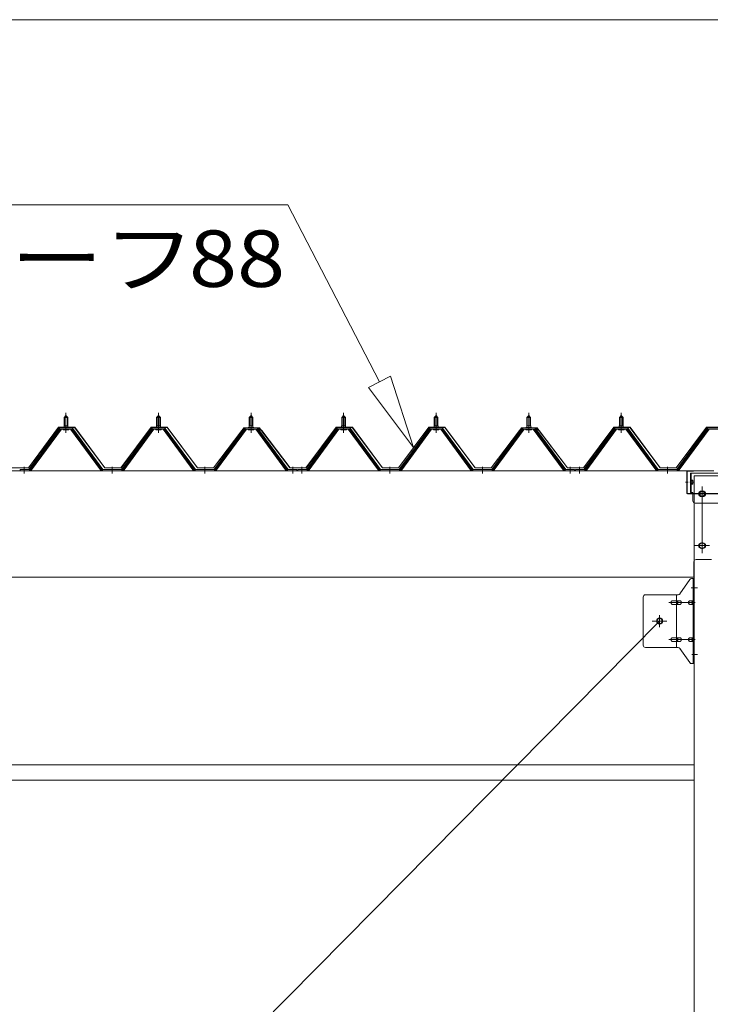
# Model space of a CAD drawing. Units: millimetres. Extents: x 400 to 33200, y 362 to 23385.
# Drawn here: x 21290 to 22782, y 17762 to 19891 of the extents above; entities that cross this region are included whole.
import ezdxf

# ---------------------------------------------------------------- set-up
doc = ezdxf.new("R2010")
doc.units = ezdxf.units.MM
doc.header["$LTSCALE"] = 80
doc.linetypes.add('JWW_CENTER1', pattern=[6.773333, 4.233333, -0.846667, 0.846667, -0.846667])
doc.linetypes.add('JWW_DASHED3', pattern=[3.386667, 2.54, -0.846667])
for name, color, linetype in [('0-0', 7, 'Continuous'), ('0-4', 7, 'Continuous'), ('0-5', 7, 'Continuous'), ('0-7', 7, 'Continuous'), ('0-8', 7, 'Continuous'), ('0-9', 7, 'Continuous'), ('0-B', 7, 'Continuous'), ('0-C', 7, 'Continuous')]:
    doc.layers.add(name, color=color, linetype=linetype)
doc.styles.add('ＭＳ ゴシック', font='txt', dxfattribs={"height": 1})

msp = doc.modelspace()

# ---------------------------------------------------------------- linework, layer by layer
at = {"layer": '0-0', "color": 92, "linetype": 'Continuous', "lineweight": 5}
msp.add_line((22672.6, 18590.7), (20106.6, 15996.7), dxfattribs=at)
at = {"layer": '0-0', "color": 7, "linetype": 'Continuous', "lineweight": 5}
for p, q in [((20032.1, 18279.7), (22747.1, 18279.7)), ((20032.1, 18246.7), (22747.1, 18246.7))]:
    msp.add_line(p, q, dxfattribs=at)
at = {"layer": '0-4', "color": 92, "linetype": 'Continuous', "lineweight": 5}
for p, q in [((22747.1, 15714.7), (22747.1, 18904.7)), ((22747.1, 18904.7), (22832.1, 18904.7)), ((22766.1, 18871.7), (22763.1, 18871.7)), ((22763.1, 18859.7), (22766.1, 18859.7)), ((22766.1, 18759.7), (22763.1, 18759.7)), ((22763.1, 18747.7), (22766.1, 18747.7))]:
    msp.add_line(p, q, dxfattribs=at)
at = {"layer": '0-4', "color": 200, "linetype": 'JWW_CENTER1', "lineweight": 13}
for p, q in [((22752.1, 18865.7), (22777.1, 18865.7)), ((22764.6, 18742.7), (22764.6, 18876.7)), ((22752.1, 18753.7), (22777.1, 18753.7)), ((22742.1, 18662.7), (22754.4, 18662.7)), ((22742.1, 18518.7), (22754.4, 18518.7))]:
    msp.add_line(p, q, dxfattribs=at)
at = {"layer": '0-4', "color": 92, "linetype": 'Continuous', "lineweight": 5}
for centre, start, end in [((22763.1, 18865.7), 90, 270), ((22766.1, 18865.7), 270, 90), ((22763.1, 18753.7), 90, 270), ((22766.1, 18753.7), 270, 90)]:
    msp.add_arc(centre, 6, start, end, dxfattribs=at)
at = {"layer": '0-5', "color": 40, "linetype": 'Continuous', "lineweight": 9}
for p, q in [((22716.6, 18649.9), (22737.6, 18680.5)), ((22741.7, 18682.7), (22747.1, 18682.7)), ((22744.8, 18498.7), (22744.8, 18682.7)), ((22747.1, 18498.7), (22747.1, 18682.7)), ((22642.1, 18647.7), (22712.5, 18647.7)), ((22709.4, 18533.7), (22709.4, 18647.7)), ((22637.1, 18642.7), (22637.1, 18538.7)), ((22700.6, 18634.7), (22709.4, 18634.7)), ((22700.6, 18626.7), (22709.4, 18626.7)), ((22710.4, 18634.7), (22716.9, 18634.7)), ((22710.4, 18626.7), (22716.9, 18626.7)), ((22738.3, 18634.7), (22744.8, 18634.7)), ((22738.3, 18626.7), (22744.8, 18626.7)), ((22744.8, 18642.7), (22747.1, 18642.7)), ((22700.6, 18554.7), (22709.4, 18554.7)), ((22700.6, 18546.7), (22709.4, 18546.7)), ((22710.4, 18554.7), (22716.9, 18554.7)), ((22710.4, 18546.7), (22716.9, 18546.7)), ((22738.3, 18554.7), (22744.8, 18554.7)), ((22738.3, 18546.7), (22744.8, 18546.7)), ((22744.8, 18538.7), (22747.1, 18538.7)), ((22642.1, 18533.7), (22712.5, 18533.7)), ((22716.6, 18531.5), (22737.6, 18500.9)), ((22741.7, 18498.7), (22747.1, 18498.7))]:
    msp.add_line(p, q, dxfattribs=at)
at = {"layer": '0-5', "color": 200, "linetype": 'JWW_CENTER1', "lineweight": 13}
for p, q in [((22741, 18662.7), (22752.2, 18662.7)), ((22749.6, 18630.7), (22692.2, 18630.7)), ((22672.6, 18577.7), (22672.6, 18603.6)), ((22656.6, 18590.7), (22688.4, 18590.7)), ((22749.6, 18550.7), (22692.2, 18550.7)), ((22742.1, 18518.7), (22751.1, 18518.7))]:
    msp.add_line(p, q, dxfattribs=at)
at = {"layer": '0-5', "color": 40, "linetype": 'Continuous', "lineweight": 9}
msp.add_circle((22672.6, 18590.7), 6.5, dxfattribs=at)
for centre, radius, start, end in [((22741.7, 18677.7), 5, 90, 145.561), ((22741.7, 18677.7), 5, 90, 145.561), ((22642.1, 18642.7), 5, 90, 180), ((22712.5, 18652.7), 5, 270, 325.561), ((22701.7, 18630.7), 4.56, 160.0776, 180), ((22701.7, 18630.7), 4.56, 180, 199.9224), ((22701.1, 18630.9), 4.01, 138.8141, 160.0776), ((22701.1, 18630.5), 4.01, 199.9224, 221.1859), ((22700.8, 18631.2), 3.57, 115.3323, 138.8141), ((22700.8, 18630.2), 3.57, 221.1859, 244.6677), ((22700.6, 18631.6), 3.07, 90, 115.3323), ((22700.6, 18629.8), 3.07, 244.6677, 270), ((22709.4, 18633.1), 1.61, 56.4659, 90), ((22709.4, 18628.3), 1.61, 270, 303.5341), ((22708.6, 18631.9), 2.98, 32.0054, 56.4659), ((22708.6, 18629.4), 2.98, 303.5341, 327.9946), ((22707.4, 18631.2), 4.4, 14.5143, 32.0054), ((22707.4, 18630.2), 4.4, 327.9946, 345.4857), ((22705.5, 18630.7), 6.38, 0, 14.5143), ((22705.5, 18630.7), 6.38, 345.4857, 0), ((22716.9, 18633.1), 1.61, 56.4659, 90), ((22716.9, 18628.3), 1.61, 270, 303.5341), ((22716.1, 18631.9), 2.98, 32.0054, 56.4659), ((22716.1, 18629.4), 2.98, 303.5341, 327.9946), ((22714.9, 18631.2), 4.4, 14.5143, 32.0054), ((22714.9, 18630.2), 4.4, 327.9946, 345.4857), ((22713, 18630.7), 6.38, 0, 14.5143), ((22713, 18630.7), 6.38, 345.4857, 0), ((22739.4, 18630.7), 4.56, 160.0776, 180), ((22739.4, 18630.7), 4.56, 180, 199.9224), ((22738.8, 18630.9), 4.01, 138.8141, 160.0776), ((22738.8, 18630.5), 4.01, 199.9224, 221.1859), ((22738.5, 18631.2), 3.57, 115.3323, 138.8141), ((22738.5, 18630.2), 3.57, 221.1859, 244.6677), ((22738.3, 18631.6), 3.07, 90, 115.3323), ((22738.3, 18629.8), 3.07, 244.6677, 270), ((22748.7, 18630.7), 6.38, 165.4857, 180), ((22748.7, 18630.7), 6.38, 180, 194.5143), ((22746.8, 18631.2), 4.4, 147.9946, 165.4857), ((22746.8, 18630.2), 4.4, 194.5143, 212.0054), ((22745.6, 18631.9), 2.98, 123.5341, 147.9946), ((22745.6, 18629.4), 2.98, 212.0054, 236.4659), ((22744.8, 18633.1), 1.61, 90, 123.5341), ((22744.8, 18628.3), 1.61, 236.4659, 270), ((22642.1, 18538.7), 5, 180, 270), ((22701.7, 18550.7), 4.56, 160.0776, 180), ((22701.7, 18550.7), 4.56, 180, 199.9224), ((22701.1, 18550.9), 4.01, 138.8141, 160.0776), ((22701.1, 18550.5), 4.01, 199.9224, 221.1859), ((22700.8, 18551.2), 3.57, 115.3323, 138.8141), ((22700.8, 18550.2), 3.57, 221.1859, 244.6677), ((22700.6, 18551.6), 3.07, 90, 115.3323), ((22700.6, 18549.8), 3.07, 244.6677, 270), ((22709.4, 18553.1), 1.61, 56.4659, 90), ((22709.4, 18548.3), 1.61, 270, 303.5341), ((22708.6, 18551.9), 2.98, 32.0054, 56.4659), ((22708.6, 18549.4), 2.98, 303.5341, 327.9946), ((22707.4, 18551.2), 4.4, 14.5143, 32.0054), ((22707.4, 18550.2), 4.4, 327.9946, 345.4857), ((22705.5, 18550.7), 6.38, 0, 14.5143), ((22705.5, 18550.7), 6.38, 345.4857, 0), ((22716.9, 18553.1), 1.61, 56.4659, 90), ((22716.9, 18548.3), 1.61, 270, 303.5341), ((22716.1, 18551.9), 2.98, 32.0054, 56.4659), ((22716.1, 18549.4), 2.98, 303.5341, 327.9946), ((22714.9, 18551.2), 4.4, 14.5143, 32.0054), ((22714.9, 18550.2), 4.4, 327.9946, 345.4857), ((22713, 18550.7), 6.38, 0, 14.5143), ((22713, 18550.7), 6.38, 345.4857, 0), ((22739.4, 18550.7), 4.56, 160.0776, 180), ((22739.4, 18550.7), 4.56, 180, 199.9224), ((22738.8, 18550.9), 4.01, 138.8141, 160.0776), ((22738.8, 18550.5), 4.01, 199.9224, 221.1859), ((22738.5, 18551.2), 3.57, 115.3323, 138.8141), ((22738.5, 18550.2), 3.57, 221.1859, 244.6677), ((22738.3, 18551.6), 3.07, 90, 115.3323), ((22738.3, 18549.8), 3.07, 244.6677, 270), ((22748.7, 18550.7), 6.38, 165.4857, 180), ((22748.7, 18550.7), 6.38, 180, 194.5143), ((22746.8, 18551.2), 4.4, 147.9946, 165.4857), ((22746.8, 18550.2), 4.4, 194.5143, 212.0054), ((22745.6, 18551.9), 2.98, 123.5341, 147.9946), ((22745.6, 18549.4), 2.98, 212.0054, 236.4659), ((22744.8, 18553.1), 1.61, 90, 123.5341), ((22744.8, 18548.3), 1.61, 236.4659, 270), ((22712.5, 18528.7), 5, 34.439, 90), ((22741.7, 18503.7), 5, 214.439, 270)]:
    msp.add_arc(centre, radius, start, end, dxfattribs=at)
at = {"layer": '0-7', "color": 7, "linetype": 'Continuous', "lineweight": 5}
for p, q in [((22739.6, 18910.7), (22839.6, 18910.7)), ((22739.6, 18868.7), (22739.6, 18910.7)), ((22740.8, 18868.7), (22740.8, 18910.7)), ((22741.3, 18894.9), (22744.6, 18894.9)), ((22741.3, 18886.5), (22744.6, 18886.5)), ((22744.6, 18894.9), (22744.6, 18886.5)), ((22739.6, 18868.7), (22744.6, 18868.7)), ((22744.6, 18850.7), (22744.6, 18868.7)), ((22829.6, 18845.7), (22749.6, 18845.7))]:
    msp.add_line(p, q, dxfattribs=at)
at = {"layer": '0-7', "color": 200, "linetype": 'JWW_CENTER1', "lineweight": 13}
for p, q in [((22737.6, 18890.7), (22746.7, 18890.7)), ((22772.1, 18865.7), (22757.1, 18865.7)), ((22764.6, 18858.2), (22764.6, 18873.2))]:
    msp.add_line(p, q, dxfattribs=at)
at = {"layer": '0-7', "color": 200, "linetype": 'JWW_DASHED3', "lineweight": 13}
for p, q in [((22740, 18894.2), (22744.6, 18894.2)), ((22740, 18887.2), (22744.6, 18887.2)), ((22741.1, 18893.7), (22744.6, 18893.7)), ((22741.1, 18887.7), (22744.6, 18887.7))]:
    msp.add_line(p, q, dxfattribs=at)
at = {"layer": '0-7', "color": 7, "linetype": 'Continuous', "lineweight": 5}
msp.add_circle((22764.6, 18865.7), 5, dxfattribs=at)
at = {"layer": '0-7', "color": 200, "linetype": 'JWW_DASHED3', "lineweight": 13}
for centre, start, end in [((22741.1, 18895.2), 180, 270), ((22741.1, 18886.2), 90, 180)]:
    msp.add_arc(centre, 1.5, start, end, dxfattribs=at)
at = {"layer": '0-7', "color": 7, "linetype": 'Continuous', "lineweight": 5}
for centre, radius, start, end in [((22741.3, 18895.4), 0.5, 180, 270), ((22741.3, 18886), 0.5, 90, 180), ((22749.6, 18850.7), 5, 180, 270)]:
    msp.add_arc(centre, radius, start, end, dxfattribs=at)
at = {"layer": '0-8', "color": 120, "linetype": 'Continuous', "lineweight": 5}
msp.add_line((20029.6, 19890.5), (25549.6, 19890.5), dxfattribs=at)
at = {"layer": '0-8', "color": 92, "linetype": 'Continuous', "lineweight": 5}
for p, q in [((22731.1, 18867.7), (22731.1, 18913.7)), ((22732.1, 18867.7), (22732.1, 18913.7)), ((22733.1, 18915.7), (22746.1, 18915.7)), ((22733.1, 18914.7), (22746.1, 18914.7)), ((22746.1, 18914.7), (22746.1, 18915.7)), ((22733.1, 18866.7), (22846.1, 18866.7)), ((22733.1, 18865.7), (22846.1, 18865.7))]:
    msp.add_line(p, q, dxfattribs=at)
at = {"layer": '0-8', "color": 200, "linetype": 'JWW_CENTER1', "lineweight": 13}
msp.add_line((22734.6, 18890.7), (22728.6, 18890.7), dxfattribs=at)
at = {"layer": '0-8', "color": 92, "linetype": 'Continuous', "lineweight": 5}
msp.add_circle((22672.6, 18590.7), 5.5, dxfattribs=at)
for centre, radius, start, end in [((22733.1, 18913.7), 2, 90, 180), ((22733.1, 18913.7), 1, 90, 180), ((22733.1, 18867.7), 2, 180, 270), ((22733.1, 18867.7), 1, 180, 270)]:
    msp.add_arc(centre, radius, start, end, dxfattribs=at)
at = {"layer": '0-9', "color": 200, "linetype": 'Continuous', "lineweight": 13}
for p, q in [((20627.5, 19490.5), (21869.2, 19490.5)), ((22067.4, 19108), (21869.2, 19490.5)), ((22043.7, 19095.7), (22091, 19120.3)), ((22091, 19120.3), (22043.7, 19095.7)), ((22140.9, 18965.9), (22091, 19120.3)), ((22091, 19120.3), (22140.9, 18965.9)), ((22091, 19120.3), (22140.9, 18965.9)), ((22043.7, 19095.7), (22140.9, 18965.9)), ((22140.9, 18965.9), (22043.7, 19095.7)), ((22043.7, 19095.7), (22140.9, 18965.9))]:
    msp.add_line(p, q, dxfattribs=at)
at = {"layer": '0-9', "color": 92, "linetype": 'Continuous', "lineweight": 5}
for p, q in [((19989.6, 18915.7), (22789.6, 18915.7)), ((22746.6, 18718.7), (22746.6, 18685.7)), ((22751.6, 18723.7), (22784.6, 18723.7)), ((22746.6, 18685.7), (20032.6, 18685.7)), ((22746.6, 18690.5), (22746.6, 18685.7))]:
    msp.add_line(p, q, dxfattribs=at)
at = {"layer": '0-9', "color": 200, "linetype": 'JWW_CENTER1', "lineweight": 13}
for p, q in [((22764.6, 18881.7), (22764.6, 18737.7)), ((22780.6, 18865.7), (22748.6, 18865.7)), ((22748.6, 18753.7), (22780.6, 18753.7))]:
    msp.add_line(p, q, dxfattribs=at)
at = {"layer": '0-9', "color": 92, "linetype": 'Continuous', "lineweight": 5}
for centre in [(22764.6, 18865.7), (22764.6, 18753.7)]:
    msp.add_circle(centre, 6, dxfattribs=at)
msp.add_arc((22751.6, 18718.7), 5, 90, 180, dxfattribs=at)
at = {"layer": '0-B', "color": 7, "linetype": 'Continuous', "lineweight": 5}
for p, q in [((21385.6, 19030.7), (21389.6, 19034.7)), ((21385.6, 19030.7), (21385.6, 19013)), ((21393.6, 19030.7), (21385.6, 19030.7)), ((21389.6, 19034.7), (21393.6, 19030.7)), ((21393.6, 19030.7), (21393.6, 19013)), ((21585.6, 19030.7), (21589.6, 19034.7)), ((21585.6, 19030.7), (21585.6, 19013)), ((21593.6, 19030.7), (21585.6, 19030.7)), ((21589.6, 19034.7), (21593.6, 19030.7)), ((21593.6, 19030.7), (21593.6, 19013)), ((21785.6, 19030.7), (21789.6, 19034.7)), ((21785.6, 19030.7), (21785.6, 19013)), ((21793.6, 19030.7), (21785.6, 19030.7)), ((21789.6, 19034.7), (21793.6, 19030.7)), ((21793.6, 19030.7), (21793.6, 19013)), ((21985.6, 19030.7), (21989.6, 19034.7)), ((21985.6, 19030.7), (21985.6, 19013)), ((21993.6, 19030.7), (21985.6, 19030.7)), ((21989.6, 19034.7), (21993.6, 19030.7)), ((21993.6, 19030.7), (21993.6, 19013)), ((22185.6, 19030.7), (22189.6, 19034.7)), ((22185.6, 19030.7), (22185.6, 19013)), ((22193.6, 19030.7), (22185.6, 19030.7)), ((22189.6, 19034.7), (22193.6, 19030.7)), ((22193.6, 19030.7), (22193.6, 19013)), ((22385.6, 19030.7), (22389.6, 19034.7)), ((22385.6, 19030.7), (22385.6, 19013)), ((22393.6, 19030.7), (22385.6, 19030.7)), ((22389.6, 19034.7), (22393.6, 19030.7)), ((22393.6, 19030.7), (22393.6, 19013)), ((22585.6, 19030.7), (22589.6, 19034.7)), ((22585.6, 19030.7), (22585.6, 19013)), ((22593.6, 19030.7), (22585.6, 19030.7)), ((22589.6, 19034.7), (22593.6, 19030.7)), ((22593.6, 19030.7), (22593.6, 19013)), ((21374.9, 19007.1), (21309.6, 18918)), ((21376.8, 19005.7), (21311.5, 18916.6)), ((21315.1, 18917.7), (21379.6, 19005.7)), ((21402.4, 19008), (21376.8, 19008)), ((21402.4, 19005.7), (21376.8, 19005.7)), ((21383.7, 19009), (21395.5, 19009)), ((21383.7, 19008), (21383.7, 19009)), ((21385.4, 19013), (21393.8, 19013)), ((21385.4, 19013), (21385.4, 19009)), ((21393.8, 19013), (21393.8, 19009)), ((21395.5, 19009), (21395.5, 19008)), ((21464.1, 18917.7), (21399.6, 19005.7)), ((21467.7, 18916.6), (21402.4, 19005.7)), ((21469.6, 18918), (21404.3, 19007.1)), ((21574.9, 19007.1), (21509.6, 18918)), ((21576.8, 19005.7), (21511.5, 18916.6)), ((21515.1, 18917.7), (21579.6, 19005.7)), ((21602.4, 19008), (21576.8, 19008)), ((21602.4, 19005.7), (21576.8, 19005.7)), ((21583.7, 19009), (21595.5, 19009)), ((21583.7, 19008), (21583.7, 19009)), ((21585.3, 19013), (21593.8, 19013)), ((21585.3, 19013), (21585.3, 19009)), ((21593.8, 19013), (21593.8, 19009)), ((21595.5, 19009), (21595.5, 19008)), ((21664.1, 18917.7), (21599.6, 19005.7)), ((21667.7, 18916.6), (21602.4, 19005.7)), ((21669.6, 18918), (21604.3, 19007.1)), ((21774.9, 19007.1), (21709.6, 18918)), ((21776.7, 19005.7), (21711.5, 18916.6)), ((21715.1, 18917.7), (21779.6, 19005.7)), ((21802.5, 19008), (21776.7, 19008)), ((21802.5, 19005.7), (21776.7, 19005.7)), ((21783.7, 19009), (21795.5, 19009)), ((21783.7, 19008), (21783.7, 19009)), ((21785.3, 19013), (21793.8, 19013)), ((21785.3, 19013), (21785.3, 19009)), ((21793.8, 19013), (21793.8, 19009)), ((21795.5, 19009), (21795.5, 19008)), ((21864.1, 18917.7), (21799.6, 19005.7)), ((21867.7, 18916.6), (21802.5, 19005.7)), ((21869.6, 18918), (21804.3, 19007.1)), ((21974.9, 19007.1), (21909.6, 18918)), ((21976.7, 19005.7), (21911.5, 18916.6)), ((21915.1, 18917.7), (21979.6, 19005.7)), ((22002.5, 19008), (21976.7, 19008)), ((22002.4, 19005.7), (21976.7, 19005.7)), ((21983.7, 19009), (21995.5, 19009)), ((21983.7, 19008), (21983.7, 19009)), ((21985.3, 19013), (21993.9, 19013)), ((21985.3, 19013), (21985.3, 19009)), ((21993.9, 19013), (21993.9, 19009)), ((21995.5, 19009), (21995.5, 19008)), ((22064.1, 18917.7), (21999.6, 19005.7)), ((22067.7, 18916.6), (22002.4, 19005.7)), ((22069.6, 18918), (22004.3, 19007.1)), ((22174.9, 19007.1), (22109.6, 18918)), ((22176.8, 19005.7), (22111.5, 18916.6)), ((22115.1, 18917.7), (22179.6, 19005.7)), ((22202.5, 19008), (22176.8, 19008)), ((22202.5, 19005.7), (22176.8, 19005.7)), ((22183.7, 19009), (22195.5, 19009)), ((22183.7, 19008), (22183.7, 19009)), ((22185.3, 19013), (22193.9, 19013)), ((22185.3, 19013), (22185.3, 19009)), ((22193.9, 19013), (22193.9, 19009)), ((22195.5, 19009), (22195.5, 19008)), ((22264.1, 18917.7), (22199.6, 19005.7)), ((22267.7, 18916.6), (22202.5, 19005.7)), ((22269.6, 18918), (22204.3, 19007.1)), ((22374.9, 19007.1), (22309.6, 18918)), ((22376.7, 19005.7), (22311.4, 18916.6)), ((22315.1, 18917.7), (22379.6, 19005.7)), ((22402.5, 19008), (22376.7, 19008)), ((22402.4, 19005.7), (22376.7, 19005.7)), ((22383.7, 19009), (22395.5, 19009)), ((22383.7, 19008), (22383.7, 19009)), ((22385.4, 19013), (22393.9, 19013)), ((22385.4, 19013), (22385.4, 19009)), ((22393.9, 19013), (22393.9, 19009)), ((22395.5, 19009), (22395.5, 19008)), ((22464.1, 18917.7), (22399.6, 19005.7)), ((22467.7, 18916.6), (22402.4, 19005.7)), ((22469.6, 18918), (22404.3, 19007.1)), ((22574.9, 19007.1), (22509.6, 18918)), ((22576.8, 19005.7), (22511.5, 18916.6)), ((22515.1, 18917.7), (22579.6, 19005.7)), ((22602.5, 19008), (22576.8, 19008)), ((22602.4, 19005.7), (22576.8, 19005.7)), ((22583.7, 19009), (22595.5, 19009)), ((22583.7, 19008), (22583.7, 19009)), ((22585.4, 19013), (22593.9, 19013)), ((22585.4, 19013), (22585.4, 19009)), ((22593.9, 19013), (22593.9, 19009)), ((22595.5, 19009), (22595.5, 19008)), ((22664.1, 18917.7), (22599.6, 19005.7)), ((22667.7, 18916.6), (22602.4, 19005.7)), ((22669.6, 18918), (22604.3, 19007.1)), ((22774.9, 19007.1), (22709.6, 18918)), ((22776.8, 19005.7), (22711.5, 18916.6)), ((22715.1, 18917.7), (22779.6, 19005.7)), ((22802.5, 19008), (22776.8, 19008)), ((22802.4, 19005.7), (22776.8, 19005.7)), ((21384.6, 19003.7), (21394.6, 19003.7)), ((21584.6, 19003.7), (21594.6, 19003.7)), ((21784.6, 19003.7), (21794.6, 19003.7)), ((21984.6, 19003.7), (21994.6, 19003.7)), ((22184.6, 19003.7), (22194.6, 19003.7)), ((22384.6, 19003.7), (22394.6, 19003.7)), ((22584.6, 19003.7), (22594.6, 19003.7)), ((21309.6, 18918), (21290.6, 18918)), ((21290.6, 18918), (21290.6, 18915.7)), ((21290.6, 18915.7), (21309.6, 18915.7)), ((21309.6, 18915.7), (21311.1, 18915.7)), ((21469.6, 18915.7), (21468.1, 18915.7)), ((21509.6, 18918), (21469.6, 18918)), ((21509.6, 18915.7), (21469.6, 18915.7)), ((21509.6, 18915.7), (21511.1, 18915.7)), ((21669.6, 18915.7), (21668.1, 18915.7)), ((21709.6, 18918), (21669.6, 18918)), ((21709.6, 18915.7), (21669.6, 18915.7)), ((21709.6, 18915.7), (21711.1, 18915.7)), ((21869.6, 18915.7), (21868.1, 18915.7)), ((21888.6, 18918), (21869.6, 18918)), ((21888.6, 18915.7), (21869.6, 18915.7)), ((21888.6, 18915.7), (21888.6, 18918)), ((21909.6, 18918), (21890.6, 18918)), ((21890.6, 18918), (21890.6, 18915.7)), ((21890.6, 18915.7), (21909.6, 18915.7)), ((21909.6, 18915.7), (21911.1, 18915.7)), ((22069.6, 18915.7), (22068.1, 18915.7)), ((22109.6, 18918), (22069.6, 18918)), ((22109.6, 18915.7), (22069.6, 18915.7)), ((22109.6, 18915.7), (22111.1, 18915.7)), ((22269.6, 18915.7), (22268.1, 18915.7)), ((22309.6, 18918), (22269.6, 18918)), ((22309.6, 18915.7), (22269.6, 18915.7)), ((22309.6, 18915.7), (22311.1, 18915.7)), ((22469.6, 18915.7), (22468.1, 18915.7)), ((22488.6, 18918), (22469.6, 18918)), ((22488.6, 18915.7), (22469.6, 18915.7)), ((22488.6, 18915.7), (22488.6, 18918)), ((22509.6, 18918), (22490.6, 18918)), ((22490.6, 18918), (22490.6, 18915.7)), ((22490.6, 18915.7), (22509.6, 18915.7)), ((22509.6, 18915.7), (22511.1, 18915.7)), ((22669.6, 18915.7), (22668.1, 18915.7)), ((22709.6, 18918), (22669.6, 18918)), ((22709.6, 18915.7), (22669.6, 18915.7)), ((22709.6, 18915.7), (22711.1, 18915.7))]:
    msp.add_line(p, q, dxfattribs=at)
at = {"layer": '0-B', "color": 200, "linetype": 'Continuous', "lineweight": 13}
for p, q in [((21386.6, 19030.7), (21386.2, 19031.3)), ((21386.6, 19030.7), (21386.6, 19013)), ((21392.6, 19030.7), (21393, 19031.3)), ((21392.6, 19030.7), (21392.6, 19013)), ((21586.6, 19030.7), (21586.2, 19031.3)), ((21586.6, 19030.7), (21586.6, 19013)), ((21592.6, 19030.7), (21593, 19031.3)), ((21592.6, 19030.7), (21592.6, 19013)), ((21786.6, 19030.7), (21786.2, 19031.3)), ((21786.6, 19030.7), (21786.6, 19013)), ((21792.6, 19030.7), (21793, 19031.3)), ((21792.6, 19030.7), (21792.6, 19013)), ((21986.6, 19030.7), (21986.2, 19031.3)), ((21986.6, 19030.7), (21986.6, 19013)), ((21992.6, 19030.7), (21993, 19031.3)), ((21992.6, 19030.7), (21992.6, 19013)), ((22186.6, 19030.7), (22186.2, 19031.3)), ((22186.6, 19030.7), (22186.6, 19013)), ((22192.6, 19030.7), (22193, 19031.3)), ((22192.6, 19030.7), (22192.6, 19013)), ((22386.6, 19030.7), (22386.2, 19031.3)), ((22386.6, 19030.7), (22386.6, 19013)), ((22392.6, 19030.7), (22393, 19031.3)), ((22392.6, 19030.7), (22392.6, 19013)), ((22586.6, 19030.7), (22586.2, 19031.3)), ((22586.6, 19030.7), (22586.6, 19013)), ((22592.6, 19030.7), (22593, 19031.3)), ((22592.6, 19030.7), (22592.6, 19013))]:
    msp.add_line(p, q, dxfattribs=at)
at = {"layer": '0-B', "color": 200, "linetype": 'JWW_CENTER1', "lineweight": 13}
for p, q in [((21389.6, 18997.4), (21389.6, 19040.7)), ((21589.6, 18997.4), (21589.6, 19040.7)), ((21789.6, 18997.4), (21789.6, 19040.7)), ((21989.6, 18997.4), (21989.6, 19040.7)), ((22189.6, 18997.4), (22189.6, 19040.7)), ((22389.6, 18997.4), (22389.6, 19040.7)), ((22589.6, 18997.4), (22589.6, 19040.7)), ((21299.6, 18909.7), (21299.6, 18924)), ((21489.6, 18909.7), (21489.6, 18924)), ((21689.6, 18909.7), (21689.6, 18924)), ((21879.6, 18909.7), (21879.6, 18924)), ((21899.6, 18909.7), (21899.6, 18924)), ((22089.6, 18909.7), (22089.6, 18924)), ((22289.6, 18909.7), (22289.6, 18924)), ((22479.6, 18909.7), (22479.6, 18924)), ((22499.6, 18909.7), (22499.6, 18924)), ((22689.6, 18909.7), (22689.6, 18924))]:
    msp.add_line(p, q, dxfattribs=at)
at = {"layer": '0-B', "color": 7, "linetype": 'Continuous', "lineweight": 5}
for centre, radius, start, end in [((21376.8, 19005.7), 2.3, 90, 143.1301), ((21384.6, 19004.7), 1, 90, 270), ((21394.6, 19004.7), 1, 270, 90), ((21402.4, 19005.7), 2.3, 36.8699, 90), ((21576.8, 19005.7), 2.3, 90, 143.1301), ((21584.6, 19004.7), 1, 90, 270), ((21594.6, 19004.7), 1, 270, 90), ((21602.4, 19005.7), 2.3, 36.8699, 90), ((21776.7, 19005.7), 2.3, 90, 143.1301), ((21784.6, 19004.7), 1, 90, 270), ((21794.6, 19004.7), 1, 270, 90), ((21802.5, 19005.7), 2.3, 36.8699, 90), ((21976.7, 19005.7), 2.3, 90, 143.1301), ((21984.6, 19004.7), 1, 90, 270), ((21994.6, 19004.7), 1, 270, 90), ((22002.5, 19005.7), 2.3, 36.8699, 90), ((22176.8, 19005.7), 2.3, 90, 143.1301), ((22184.6, 19004.7), 1, 90, 270), ((22194.6, 19004.7), 1, 270, 90), ((22202.5, 19005.7), 2.3, 36.8699, 90), ((22376.7, 19005.7), 2.3, 90, 143.1301), ((22384.6, 19004.7), 1, 90, 270), ((22394.6, 19004.7), 1, 270, 90), ((22402.5, 19005.7), 2.3, 36.8699, 90), ((22576.8, 19005.7), 2.3, 90, 143.1301), ((22584.6, 19004.7), 1, 90, 270), ((22594.6, 19004.7), 1, 270, 90), ((22602.5, 19005.7), 2.3, 36.8699, 90), ((22776.8, 19005.7), 2.3, 90, 143.1301), ((21309.6, 18918), 2.3, 270, 323.7526), ((21311.1, 18920.7), 5, 270, 323.7526), ((21468.1, 18920.7), 5, 216.2474, 270), ((21469.6, 18918), 2.3, 216.2474, 270), ((21509.6, 18918), 2.3, 270, 323.7526), ((21511.1, 18920.7), 5, 270, 323.7526), ((21668.1, 18920.7), 5, 216.2474, 270), ((21669.6, 18918), 2.3, 216.2474, 270), ((21709.6, 18918), 2.3, 270, 323.7526), ((21711.1, 18920.7), 5, 270, 323.7526), ((21868.1, 18920.7), 5, 216.2474, 270), ((21869.6, 18918), 2.3, 216.2474, 270), ((21909.6, 18918), 2.3, 270, 323.7526), ((21911.1, 18920.7), 5, 270, 323.7526), ((22068.1, 18920.7), 5, 216.2474, 270), ((22069.6, 18918), 2.3, 216.2474, 270), ((22109.6, 18918), 2.3, 270, 323.7526), ((22111.1, 18920.7), 5, 270, 323.7526), ((22268.1, 18920.7), 5, 216.2474, 270), ((22269.6, 18918), 2.3, 216.2474, 270), ((22309.6, 18918), 2.3, 270, 323.7526), ((22311.1, 18920.7), 5, 270, 323.7526), ((22468.1, 18920.7), 5, 216.2474, 270), ((22469.6, 18918), 2.3, 216.2474, 270), ((22509.6, 18918), 2.3, 270, 323.7526), ((22511.1, 18920.7), 5, 270, 323.7526), ((22668.1, 18920.7), 5, 216.2474, 270), ((22669.6, 18918), 2.3, 216.2474, 270), ((22709.6, 18918), 2.3, 270, 323.7526), ((22711.1, 18920.7), 5, 270, 323.7526)]:
    msp.add_arc(centre, radius, start, end, dxfattribs=at)
at = {"layer": '0-C', "color": 40, "linetype": 'Continuous', "lineweight": 9}
for p, q in [((21308.3, 18922.2), (21373.6, 19009.7)), ((21373.8, 19009.2), (21308.6, 18921.7)), ((21373.6, 19009.7), (21408.6, 19009.7)), ((21408.3, 19009.2), (21373.8, 19009.2)), ((21473.6, 18921.7), (21408.3, 19009.2)), ((21408.6, 19009.7), (21473.8, 18922.2)), ((21508.3, 18922.2), (21573.6, 19009.7)), ((21573.8, 19009.2), (21508.6, 18921.7)), ((21573.6, 19009.7), (21608.6, 19009.7)), ((21608.3, 19009.2), (21573.8, 19009.2)), ((21673.6, 18921.7), (21608.3, 19009.2)), ((21608.6, 19009.7), (21673.8, 18922.2)), ((21765.3, 18996.7), (21774.3, 19008.7)), ((21774.6, 19008.2), (21765.7, 18996.4)), ((21769.5, 19002.4), (21777.3, 19008.7)), ((21777.5, 19008.2), (21769.9, 19002.1)), ((21774.3, 19008.7), (21804.8, 19008.7)), ((21804.6, 19008.2), (21774.6, 19008.2)), ((21777.3, 19008.7), (21807.8, 19008.7)), ((21807.6, 19008.2), (21777.5, 19008.2)), ((21812.2, 19002.1), (21804.6, 19008.2)), ((21804.8, 19008.7), (21812.6, 19002.4)), ((21816.4, 18996.4), (21807.6, 19008.2)), ((21807.8, 19008.7), (21816.8, 18996.7)), ((21908.3, 18922.2), (21973.6, 19009.7)), ((21973.8, 19009.2), (21908.6, 18921.7)), ((21973.6, 19009.7), (22008.6, 19009.7)), ((22008.3, 19009.2), (21973.8, 19009.2)), ((22073.6, 18921.7), (22008.3, 19009.2)), ((22008.6, 19009.7), (22073.8, 18922.2)), ((22108.3, 18922.2), (22173.6, 19009.7)), ((22173.8, 19009.2), (22108.6, 18921.7)), ((22173.6, 19009.7), (22208.6, 19009.7)), ((22208.3, 19009.2), (22173.8, 19009.2)), ((22273.6, 18921.7), (22208.3, 19009.2)), ((22208.6, 19009.7), (22273.8, 18922.2)), ((22365.3, 18996.7), (22374.3, 19008.7)), ((22374.6, 19008.2), (22365.7, 18996.4)), ((22369.5, 19002.4), (22377.3, 19008.7)), ((22377.5, 19008.2), (22369.9, 19002.1)), ((22374.3, 19008.7), (22404.8, 19008.7)), ((22404.6, 19008.2), (22374.6, 19008.2)), ((22377.3, 19008.7), (22407.8, 19008.7)), ((22407.6, 19008.2), (22377.5, 19008.2)), ((22412.2, 19002.1), (22404.6, 19008.2)), ((22404.8, 19008.7), (22412.6, 19002.4)), ((22416.4, 18996.4), (22407.6, 19008.2)), ((22407.8, 19008.7), (22416.8, 18996.7)), ((22508.3, 18922.2), (22573.6, 19009.7)), ((22573.8, 19009.2), (22508.6, 18921.7)), ((22573.6, 19009.7), (22608.6, 19009.7)), ((22608.3, 19009.2), (22573.8, 19009.2)), ((22673.6, 18921.7), (22608.3, 19009.2)), ((22608.6, 19009.7), (22673.8, 18922.2)), ((22708.3, 18922.2), (22773.6, 19009.7)), ((22773.8, 19009.2), (22708.6, 18921.7)), ((22773.6, 19009.7), (22808.6, 19009.7)), ((22808.3, 19009.2), (22773.8, 19009.2)), ((21708.3, 18922.2), (21769.5, 19002.4)), ((21769.9, 19002.1), (21708.6, 18921.7)), ((21765.7, 18996.4), (21765.3, 18996.7)), ((21873.6, 18921.7), (21812.2, 19002.1)), ((21812.6, 19002.4), (21873.8, 18922.2)), ((21816.8, 18996.7), (21816.4, 18996.4)), ((22308.3, 18922.2), (22369.5, 19002.4)), ((22369.9, 19002.1), (22308.6, 18921.7)), ((22365.7, 18996.4), (22365.3, 18996.7)), ((22473.6, 18921.7), (22412.2, 19002.1)), ((22412.6, 19002.4), (22473.8, 18922.2)), ((22416.8, 18996.7), (22416.4, 18996.4)), ((21308.6, 18921.7), (21273.6, 18921.7)), ((21273.8, 18922.2), (21308.3, 18922.2)), ((21508.6, 18921.7), (21473.6, 18921.7)), ((21473.8, 18922.2), (21508.3, 18922.2)), ((21708.6, 18921.7), (21673.6, 18921.7)), ((21673.8, 18922.2), (21708.3, 18922.2)), ((21908.6, 18921.7), (21873.6, 18921.7)), ((21873.8, 18922.2), (21908.3, 18922.2)), ((22108.6, 18921.7), (22073.6, 18921.7)), ((22073.8, 18922.2), (22108.3, 18922.2)), ((22308.6, 18921.7), (22273.6, 18921.7)), ((22273.8, 18922.2), (22308.3, 18922.2)), ((22508.6, 18921.7), (22473.6, 18921.7)), ((22473.8, 18922.2), (22508.3, 18922.2)), ((22708.6, 18921.7), (22673.6, 18921.7)), ((22673.8, 18922.2), (22708.3, 18922.2))]:
    msp.add_line(p, q, dxfattribs=at)

# ---------------------------------------------------------------- texts
at = {"layer": '0-9', "color": 7, "linetype": 'Continuous', "lineweight": 5, "style": 'ＭＳ ゴシック'}
for s, width, p in [('ヨドルーフ', 1.199999, (20671.3, 19313.1)), ('88', 1.124998, (21655.5, 19313.1))]:
    msp.add_text(s, height=121.92, dxfattribs=dict(at, width=width)).set_placement(p)

doc.saveas('drawing.dxf')
